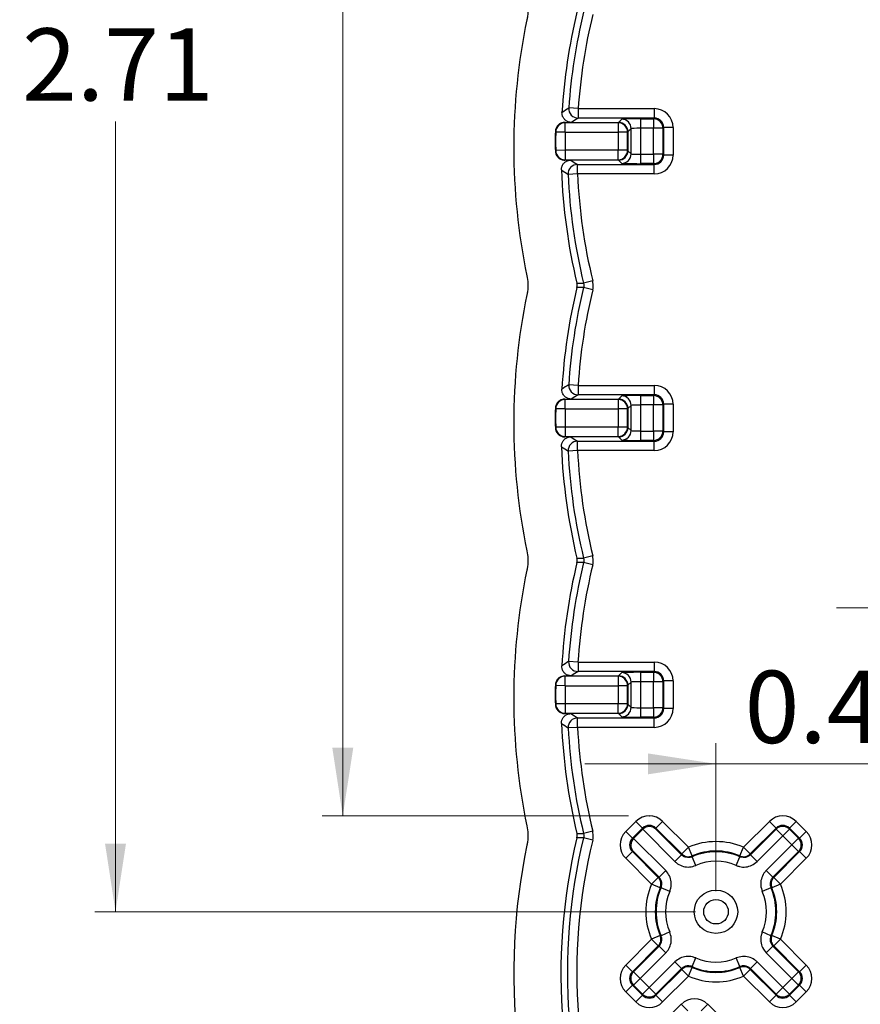
# Model space of a CAD drawing. Units: inches. Extents: x 0.1 to 14.1, y 0.1 to 9.1.
# Drawn here: x 1.5 to 2.8, y 4.7 to 6.3 of the extents above; entities that cross this region are included whole.
import ezdxf

# ---------------------------------------------------------------- set-up
doc = ezdxf.new("R2010")
doc.units = ezdxf.units.IN
doc.header["$LTSCALE"] = 0.833333
doc.header["$MEASUREMENT"] = 0
doc.header["$PDSIZE"] = -1
doc.styles.add('SLDTEXTSTYLE0', font='TXT', dxfattribs={"width": 0.75})
doc.dimstyles.new('SLDDIMSTYLE2', dxfattribs={"dimtxt": 0.114829, "dimasz": 0.108333, "dimexe": 0, "dimexo": 0.0625, "dimgap": 0.028707, "dimtad": 0, "dimtih": 1, "dimtoh": 1, "dimrnd": 1e-09, "dimzin": 12, "dimdsep": 46, "dimtxsty": 'SLDTEXTSTYLE0', "dimsah": 1, "dimcen": 0.09, "dimadec": 0, "dimazin": 3, "dimtfac": 1, "dimtofl": 0, "dimtmove": 0, "dimatfit": 3, "dimfxl": 0, "dimfrac": 2, "dimtolj": 1, "dimtzin": 12, "dimarcsym": 0})
doc.dimstyles.new('SLDDIMSTYLE3', dxfattribs={"dimtxt": 0.114829, "dimasz": 0.108333, "dimexe": 0, "dimexo": 0.0625, "dimgap": 0.028707, "dimtad": 1, "dimrnd": 1e-09, "dimzin": 0, "dimdsep": 46, "dimtxsty": 'SLDTEXTSTYLE0', "dimsah": 1, "dimcen": 0.09, "dimadec": 0, "dimazin": 0, "dimtfac": 1, "dimtmove": 0, "dimatfit": 0, "dimfxl": 0, "dimfrac": 2, "dimtolj": 1, "dimtzin": 12, "dimarcsym": 0})

# ---------------------------------------------------------------- blocks, each defined once
blk = doc.blocks.new('_D_4')
at = {"color": 7, "linetype": 'Continuous', "lineweight": 18}
for p, q in [((2.3347, 7.5904), (1.9548, 7.5904)), ((1.9876, 7.5904), (1.9876, 6.5513)), ((1.9876, 5.0307), (1.9876, 6.369)), ((2.442, 5.0307), (1.9548, 5.0307))]:
    blk.add_line(p, q, dxfattribs=at)
for points in [[(1.9876, 7.5904), (1.971, 7.4821), (2.0043, 7.4821)], [(1.9876, 5.0307), (2.0043, 5.139), (1.971, 5.139)]]:
    blk.add_solid(points, dxfattribs=at)
at = {"color": 7, "linetype": 'Continuous', "lineweight": 18, "insert": (1.8391, 6.5171), "char_height": 0.11483, "attachment_point": 1, "style": 'SLDTEXTSTYLE0'}
blk.add_mtext('2.56', dxfattribs=at)
blk = doc.blocks.new('_D_5')
at = {"color": 7, "linetype": 'Continuous', "lineweight": 18}
for p, q in [((2.3347, 7.5904), (0.8492, 7.5904)), ((0.882, 7.5904), (0.882, 5.8926)), ((0.882, 4.2284), (0.882, 5.7103)), ((2.7856, 4.2284), (0.8492, 4.2284))]:
    blk.add_line(p, q, dxfattribs=at)
for points in [[(0.882, 7.5904), (0.8653, 7.4821), (0.8986, 7.4821)], [(0.882, 4.2284), (0.8986, 4.3367), (0.8653, 4.3367)]]:
    blk.add_solid(points, dxfattribs=at)
at = {"color": 7, "linetype": 'Continuous', "lineweight": 18, "insert": (0.7335, 5.8583), "char_height": 0.11483, "attachment_point": 1, "style": 'SLDTEXTSTYLE0'}
blk.add_mtext('3.36', dxfattribs=at)
blk = doc.blocks.new('_D_6')
at = {"color": 7, "linetype": 'Continuous', "lineweight": 18}
for p, q in [((2.3347, 7.5904), (1.5935, 7.5904)), ((1.6264, 7.5904), (1.6264, 6.3171)), ((1.6264, 4.8784), (1.6264, 6.1349)), ((2.5481, 4.8784), (1.5935, 4.8784))]:
    blk.add_line(p, q, dxfattribs=at)
for points in [[(1.6264, 7.5904), (1.6097, 7.4821), (1.643, 7.4821)], [(1.6264, 4.8784), (1.643, 4.9867), (1.6097, 4.9867)]]:
    blk.add_solid(points, dxfattribs=at)
at = {"color": 7, "linetype": 'Continuous', "lineweight": 18, "insert": (1.4779, 6.2829), "char_height": 0.11483, "attachment_point": 1, "style": 'SLDTEXTSTYLE0'}
blk.add_mtext('2.71', dxfattribs=at)
blk = doc.blocks.new('_D_7')
at = {"color": 7, "linetype": 'Continuous', "lineweight": 18}
for p, q in [((2.3347, 7.5904), (1.2102, 7.5904)), ((1.243, 7.5904), (1.243, 6.1456)), ((1.243, 4.5314), (1.243, 5.9633)), ((2.6722, 4.5314), (1.2102, 4.5314))]:
    blk.add_line(p, q, dxfattribs=at)
for points in [[(1.243, 7.5904), (1.2263, 7.4821), (1.2596, 7.4821)], [(1.243, 4.5314), (1.2596, 4.6397), (1.2263, 4.6397)]]:
    blk.add_solid(points, dxfattribs=at)
at = {"color": 7, "linetype": 'Continuous', "lineweight": 18, "insert": (1.0945, 6.1114), "char_height": 0.11483, "attachment_point": 1, "style": 'SLDTEXTSTYLE0'}
blk.add_mtext('3.06', dxfattribs=at)
blk = doc.blocks.new('_D_8')
at = {"color": 7, "linetype": 'Continuous', "lineweight": 18}
for p, q in [((2.5809, 4.9112), (2.5809, 5.1463)), ((2.9809, 4.9112), (2.9809, 5.1463)), ((2.5809, 5.1135), (2.3726, 5.1135)), ((2.5809, 5.1135), (2.9809, 5.1135)), ((2.9809, 5.1135), (3.1892, 5.1135))]:
    blk.add_line(p, q, dxfattribs=at)
for points in [[(2.5809, 5.1135), (2.4726, 5.1301), (2.4726, 5.0968)], [(2.9809, 5.1135), (3.0892, 5.0968), (3.0892, 5.1301)]]:
    blk.add_solid(points, dxfattribs=at)
at = {"color": 7, "linetype": 'Continuous', "lineweight": 18, "insert": (2.6265, 5.2615), "char_height": 0.11483, "attachment_point": 1, "style": 'SLDTEXTSTYLE0'}
blk.add_mtext('0.40', dxfattribs=at)
blk = doc.blocks.new('_D_9')
at = {"color": 7, "linetype": 'Continuous', "lineweight": 18}
for p, q in [((2.9809, 4.9112), (2.9809, 5.3945)), ((3.4809, 4.9112), (3.4809, 5.3945)), ((2.9809, 5.3616), (2.7726, 5.3616)), ((2.9809, 5.3616), (3.4809, 5.3616)), ((3.4809, 5.3616), (3.6892, 5.3616))]:
    blk.add_line(p, q, dxfattribs=at)
for points in [[(2.9809, 5.3616), (2.8726, 5.3783), (2.8726, 5.345)], [(3.4809, 5.3616), (3.5892, 5.345), (3.5892, 5.3783)]]:
    blk.add_solid(points, dxfattribs=at)
at = {"color": 7, "linetype": 'Continuous', "lineweight": 18, "insert": (3.08, 5.5097), "char_height": 0.11483, "attachment_point": 1, "style": 'SLDTEXTSTYLE0'}
blk.add_mtext('0.50', dxfattribs=at)

msp = doc.modelspace()

# ---------------------------------------------------------------- linework, layer by layer
at = {"color": 7, "linetype": 'Continuous', "lineweight": 25}
for p, q in [((2.3619, 6.1553), (2.3469, 6.1563)), ((2.3619, 6.1553), (2.4828, 6.1553)), ((2.3619, 6.1553), (2.3619, 6.1403)), ((2.4828, 6.1553), (2.4828, 6.1403)), ((2.4828, 6.1403), (2.3619, 6.1403)), ((2.4259, 6.1334), (2.4311, 6.1385)), ((2.4611, 6.1391), (2.4816, 6.1391)), ((2.4611, 6.1391), (2.4611, 6.1241)), ((2.4816, 6.1391), (2.4828, 6.1403)), ((2.4816, 6.1391), (2.4816, 6.1241)), ((2.3406, 6.1334), (2.4259, 6.1334)), ((2.4253, 6.1328), (2.3412, 6.1328)), ((2.3412, 6.1178), (2.3412, 6.1328)), ((2.3511, 6.1334), (2.4259, 6.1334)), ((2.4259, 6.1334), (2.4253, 6.1328)), ((2.4253, 6.1328), (2.4253, 6.1178)), ((2.4461, 6.1235), (2.4409, 6.1184)), ((2.4461, 6.0833), (2.4461, 6.1235)), ((2.4611, 6.1241), (2.4611, 6.0827)), ((2.4816, 6.1241), (2.4611, 6.1241)), ((2.4816, 6.0827), (2.4816, 6.1241)), ((2.4966, 6.1241), (2.4816, 6.1241)), ((2.4978, 6.1253), (2.4966, 6.1241)), ((2.4966, 6.1241), (2.4966, 6.0827)), ((2.4978, 6.0815), (2.4978, 6.1253)), ((2.5128, 6.1253), (2.4978, 6.1253)), ((2.5128, 6.1253), (2.5128, 6.0815)), ((2.3412, 6.1178), (2.3262, 6.118)), ((2.3412, 6.1178), (2.4253, 6.1178)), ((2.4253, 6.1178), (2.4253, 6.089)), ((2.4403, 6.1178), (2.4253, 6.1178)), ((2.4403, 6.1178), (2.4409, 6.1184)), ((2.4403, 6.089), (2.4403, 6.1178)), ((2.4409, 6.1184), (2.4409, 6.0884)), ((2.3412, 6.089), (2.3262, 6.0888)), ((2.3412, 6.089), (2.3412, 6.074)), ((2.4253, 6.089), (2.3412, 6.089)), ((2.4403, 6.089), (2.4253, 6.089)), ((2.4253, 6.074), (2.4253, 6.089)), ((2.4409, 6.0884), (2.4403, 6.089)), ((2.4409, 6.0884), (2.4461, 6.0833)), ((2.4611, 6.0827), (2.4611, 6.0678)), ((2.4611, 6.0827), (2.4816, 6.0827)), ((2.4966, 6.0827), (2.4816, 6.0827)), ((2.4816, 6.0827), (2.4816, 6.0678)), ((2.4966, 6.0827), (2.4978, 6.0815)), ((2.5128, 6.0815), (2.4978, 6.0815)), ((2.4259, 6.0734), (2.3406, 6.0734)), ((2.3412, 6.074), (2.4253, 6.074)), ((2.4259, 6.0734), (2.3501, 6.0734)), ((2.3607, 6.0665), (2.4828, 6.0665)), ((2.3607, 6.0515), (2.3607, 6.0665)), ((2.4253, 6.074), (2.4259, 6.0734)), ((2.4311, 6.0683), (2.4259, 6.0734)), ((2.4816, 6.0678), (2.4611, 6.0678)), ((2.4828, 6.0665), (2.4816, 6.0678)), ((2.4828, 6.0515), (2.4828, 6.0665)), ((2.3607, 6.0515), (2.3457, 6.0508)), ((2.4828, 6.0515), (2.3607, 6.0515)), ((2.385, 5.8815), (2.3704, 5.878)), ((2.385, 5.8674), (2.3704, 5.8709)), ((2.3617, 5.7153), (2.3468, 5.7163)), ((2.3617, 5.7153), (2.4828, 5.7153)), ((2.3617, 5.7153), (2.3617, 5.7003)), ((2.4828, 5.7153), (2.4828, 5.7003)), ((2.4828, 5.7003), (2.3617, 5.7003)), ((2.4611, 5.6991), (2.4816, 5.6991)), ((2.4611, 5.6991), (2.4611, 5.6841)), ((2.4816, 5.6991), (2.4828, 5.7003)), ((2.4816, 5.6991), (2.4816, 5.6841)), ((2.3406, 5.6934), (2.4259, 5.6934)), ((2.3412, 5.6778), (2.3412, 5.6928)), ((2.4253, 5.6928), (2.3412, 5.6928)), ((2.3509, 5.6934), (2.4259, 5.6934)), ((2.4259, 5.6934), (2.4253, 5.6928)), ((2.4253, 5.6928), (2.4253, 5.6778)), ((2.4259, 5.6934), (2.4311, 5.6985)), ((2.4461, 5.6835), (2.4409, 5.6784)), ((2.4461, 5.6433), (2.4461, 5.6835)), ((2.4611, 5.6841), (2.4611, 5.6427)), ((2.4816, 5.6841), (2.4611, 5.6841)), ((2.4966, 5.6841), (2.4816, 5.6841)), ((2.4816, 5.6427), (2.4816, 5.6841)), ((2.4978, 5.6853), (2.4966, 5.6841)), ((2.4966, 5.6841), (2.4966, 5.6427)), ((2.4978, 5.6415), (2.4978, 5.6853)), ((2.5128, 5.6853), (2.4978, 5.6853)), ((2.5128, 5.6853), (2.5128, 5.6415)), ((2.3412, 5.6778), (2.3262, 5.678)), ((2.3412, 5.6778), (2.4253, 5.6778)), ((2.4253, 5.6778), (2.4253, 5.649)), ((2.4403, 5.6778), (2.4253, 5.6778)), ((2.4403, 5.6778), (2.4409, 5.6784)), ((2.4403, 5.649), (2.4403, 5.6778)), ((2.4409, 5.6784), (2.4409, 5.6484)), ((2.3412, 5.649), (2.3262, 5.6488)), ((2.3412, 5.649), (2.3412, 5.634)), ((2.4253, 5.649), (2.3412, 5.649)), ((2.4253, 5.634), (2.4253, 5.649)), ((2.4403, 5.649), (2.4253, 5.649)), ((2.4409, 5.6484), (2.4403, 5.649)), ((2.4409, 5.6484), (2.4461, 5.6433)), ((2.4611, 5.6427), (2.4611, 5.6278)), ((2.4611, 5.6427), (2.4816, 5.6427)), ((2.4966, 5.6427), (2.4816, 5.6427)), ((2.4816, 5.6427), (2.4816, 5.6278)), ((2.4966, 5.6427), (2.4978, 5.6415)), ((2.5128, 5.6415), (2.4978, 5.6415)), ((2.4259, 5.6334), (2.3406, 5.6334)), ((2.3412, 5.634), (2.4253, 5.634)), ((2.4259, 5.6334), (2.3502, 5.6334)), ((2.3608, 5.6265), (2.4828, 5.6265)), ((2.3608, 5.6115), (2.3608, 5.6265)), ((2.4253, 5.634), (2.4259, 5.6334)), ((2.4311, 5.6283), (2.4259, 5.6334)), ((2.4816, 5.6278), (2.4611, 5.6278)), ((2.4828, 5.6265), (2.4816, 5.6278)), ((2.4828, 5.6115), (2.4828, 5.6265)), ((2.3608, 5.6115), (2.3458, 5.6108)), ((2.4828, 5.6115), (2.3608, 5.6115)), ((2.385, 5.444), (2.3704, 5.4405)), ((2.385, 5.4299), (2.3704, 5.4334)), ((2.3616, 5.2753), (2.3466, 5.2762)), ((2.3616, 5.2753), (2.4828, 5.2753)), ((2.3616, 5.2753), (2.3616, 5.2603)), ((2.4828, 5.2603), (2.3616, 5.2603)), ((2.4816, 5.2591), (2.4828, 5.2603)), ((2.4828, 5.2753), (2.4828, 5.2603)), ((2.3406, 5.2534), (2.4259, 5.2534)), ((2.3412, 5.2378), (2.3412, 5.2528)), ((2.4253, 5.2528), (2.3412, 5.2528)), ((2.3508, 5.2534), (2.4259, 5.2534)), ((2.4259, 5.2534), (2.4253, 5.2528)), ((2.4253, 5.2528), (2.4253, 5.2378)), ((2.4259, 5.2534), (2.4311, 5.2585)), ((2.4611, 5.2591), (2.4816, 5.2591)), ((2.4611, 5.2591), (2.4611, 5.2441)), ((2.4816, 5.2591), (2.4816, 5.2441)), ((2.4978, 5.2453), (2.4966, 5.2441)), ((2.4978, 5.2015), (2.4978, 5.2453)), ((2.5128, 5.2453), (2.4978, 5.2453)), ((2.5128, 5.2453), (2.5128, 5.2015)), ((2.3412, 5.2378), (2.3262, 5.238)), ((2.3412, 5.2378), (2.4253, 5.2378)), ((2.4253, 5.2378), (2.4253, 5.209)), ((2.4403, 5.2378), (2.4253, 5.2378)), ((2.4403, 5.2378), (2.4409, 5.2384)), ((2.4403, 5.209), (2.4403, 5.2378)), ((2.4461, 5.2435), (2.4409, 5.2384)), ((2.4409, 5.2384), (2.4409, 5.2084)), ((2.4461, 5.2033), (2.4461, 5.2435)), ((2.4611, 5.2441), (2.4611, 5.2027)), ((2.4816, 5.2441), (2.4611, 5.2441)), ((2.4816, 5.2027), (2.4816, 5.2441)), ((2.4966, 5.2441), (2.4816, 5.2441)), ((2.4966, 5.2441), (2.4966, 5.2027)), ((2.3412, 5.209), (2.3262, 5.2088)), ((2.3412, 5.209), (2.3412, 5.194)), ((2.4253, 5.209), (2.3412, 5.209)), ((2.4253, 5.194), (2.4253, 5.209)), ((2.4403, 5.209), (2.4253, 5.209)), ((2.4409, 5.2084), (2.4403, 5.209)), ((2.4409, 5.2084), (2.4461, 5.2033)), ((2.4611, 5.2027), (2.4611, 5.1878)), ((2.4611, 5.2027), (2.4816, 5.2027)), ((2.4816, 5.2027), (2.4816, 5.1878)), ((2.4966, 5.2027), (2.4816, 5.2027)), ((2.4966, 5.2027), (2.4978, 5.2015)), ((2.5128, 5.2015), (2.4978, 5.2015)), ((2.4259, 5.1934), (2.3406, 5.1934)), ((2.3412, 5.194), (2.4253, 5.194)), ((2.4259, 5.1934), (2.3503, 5.1934)), ((2.361, 5.1865), (2.4828, 5.1865)), ((2.361, 5.1715), (2.361, 5.1865)), ((2.4253, 5.194), (2.4259, 5.1934)), ((2.4311, 5.1883), (2.4259, 5.1934)), ((2.4816, 5.1878), (2.4611, 5.1878)), ((2.4828, 5.1865), (2.4816, 5.1878)), ((2.4828, 5.1715), (2.4828, 5.1865)), ((2.361, 5.1715), (2.346, 5.1707)), ((2.4828, 5.1715), (2.361, 5.1715)), ((2.4374, 5.0057), (2.4536, 5.0219)), ((2.4642, 5.0113), (2.448, 4.9951)), ((2.4642, 5.0113), (2.4536, 5.0219)), ((2.4642, 5.0092), (2.4642, 5.0113)), ((2.4855, 5.0113), (2.4961, 5.0219)), ((2.4855, 5.0113), (2.4855, 5.0096)), ((2.5265, 4.9703), (2.4855, 5.0113)), ((2.4961, 5.0219), (2.5371, 4.9809)), ((2.6248, 4.9809), (2.6658, 5.0219)), ((2.6764, 5.0113), (2.6354, 4.9703)), ((2.6658, 5.0219), (2.6764, 5.0113)), ((2.6764, 5.0096), (2.6764, 5.0113)), ((2.7082, 5.0219), (2.6976, 5.0113)), ((2.6976, 5.0113), (2.6976, 5.0096)), ((2.7138, 4.9951), (2.6976, 5.0113)), ((2.7082, 5.0219), (2.7244, 5.0057)), ((2.385, 5.0065), (2.3704, 5.003)), ((2.385, 4.9924), (2.3704, 4.9959)), ((2.448, 4.9951), (2.4374, 5.0057)), ((2.448, 4.9951), (2.4501, 4.9951)), ((2.4499, 4.9949), (2.5011, 4.9437)), ((2.4501, 4.9951), (2.4642, 5.0092)), ((2.5156, 4.9582), (2.4644, 5.0094)), ((2.4855, 5.0096), (2.5262, 4.9688)), ((2.6356, 4.9688), (2.6764, 5.0096)), ((2.687, 4.999), (2.6462, 4.9582)), ((2.6764, 5.0096), (2.687, 4.999)), ((2.6976, 5.0096), (2.687, 4.999)), ((2.7015, 4.9845), (2.687, 4.999)), ((2.6976, 5.0096), (2.7121, 4.9951)), ((2.7121, 4.9951), (2.7015, 4.9845)), ((2.7121, 4.9951), (2.7138, 4.9951)), ((2.7244, 5.0057), (2.7138, 4.9951)), ((2.5265, 4.9703), (2.5371, 4.9809)), ((2.543, 4.9671), (2.5371, 4.9809)), ((2.6189, 4.9671), (2.6248, 4.9809)), ((2.6354, 4.9703), (2.6248, 4.9809)), ((2.6608, 4.9437), (2.7015, 4.9845)), ((2.7121, 4.9739), (2.7015, 4.9845)), ((2.448, 4.9739), (2.4374, 4.9633)), ((2.4784, 4.9222), (2.4374, 4.9633)), ((2.4497, 4.9739), (2.448, 4.9739)), ((2.448, 4.9739), (2.489, 4.9328)), ((2.4905, 4.9331), (2.4497, 4.9739)), ((2.5156, 4.9582), (2.5262, 4.9688)), ((2.5262, 4.9688), (2.5265, 4.9703)), ((2.5488, 4.952), (2.5428, 4.9657)), ((2.613, 4.952), (2.619, 4.9657)), ((2.6354, 4.9703), (2.6356, 4.9688)), ((2.6462, 4.9582), (2.6356, 4.9688)), ((2.7121, 4.9739), (2.6714, 4.9331)), ((2.6728, 4.9328), (2.7138, 4.9739)), ((2.7244, 4.9633), (2.6834, 4.9222)), ((2.7138, 4.9739), (2.7121, 4.9739)), ((2.7244, 4.9633), (2.7138, 4.9739)), ((2.489, 4.9328), (2.4784, 4.9222)), ((2.489, 4.9328), (2.4905, 4.9331)), ((2.5011, 4.9437), (2.4905, 4.9331)), ((2.6714, 4.9331), (2.6608, 4.9437)), ((2.6714, 4.9331), (2.6728, 4.9328)), ((2.6834, 4.9222), (2.6728, 4.9328)), ((2.4922, 4.9163), (2.4784, 4.9222)), ((2.5074, 4.9105), (2.4936, 4.9165)), ((2.6682, 4.9165), (2.6545, 4.9105)), ((2.6834, 4.9222), (2.6696, 4.9163)), ((2.4922, 4.8405), (2.4784, 4.8346)), ((2.5074, 4.8463), (2.4936, 4.8403)), ((2.6682, 4.8403), (2.6545, 4.8463)), ((2.6834, 4.8346), (2.6696, 4.8405)), ((2.4374, 4.7935), (2.4784, 4.8346)), ((2.489, 4.824), (2.448, 4.7829)), ((2.4497, 4.7829), (2.4905, 4.8237)), ((2.489, 4.824), (2.4784, 4.8346)), ((2.4905, 4.8237), (2.489, 4.824)), ((2.5011, 4.8131), (2.4905, 4.8237)), ((2.6714, 4.8237), (2.6608, 4.8131)), ((2.6728, 4.824), (2.6714, 4.8237)), ((2.6714, 4.8237), (2.7121, 4.7829)), ((2.6834, 4.8346), (2.6728, 4.824)), ((2.7138, 4.7829), (2.6728, 4.824)), ((2.6834, 4.8346), (2.7244, 4.7935)), ((2.5011, 4.8131), (2.4603, 4.7723)), ((2.7015, 4.7723), (2.6608, 4.8131)), ((2.448, 4.7829), (2.4374, 4.7935)), ((2.4749, 4.7578), (2.5156, 4.7986)), ((2.5156, 4.7986), (2.5262, 4.788)), ((2.5428, 4.7911), (2.5488, 4.8048)), ((2.619, 4.7911), (2.613, 4.8048)), ((2.6356, 4.788), (2.6462, 4.7986)), ((2.6462, 4.7986), (2.687, 4.7578)), ((2.7244, 4.7935), (2.7138, 4.7829)), ((2.448, 4.7829), (2.4497, 4.7829)), ((2.4603, 4.7723), (2.4497, 4.7829)), ((2.5262, 4.788), (2.4855, 4.7472)), ((2.4855, 4.7455), (2.5265, 4.7865)), ((2.5371, 4.7759), (2.4961, 4.7349)), ((2.5265, 4.7865), (2.5262, 4.788)), ((2.5371, 4.7759), (2.5265, 4.7865)), ((2.5371, 4.7759), (2.543, 4.7897)), ((2.6248, 4.7759), (2.6189, 4.7897)), ((2.6248, 4.7759), (2.6354, 4.7865)), ((2.6658, 4.7349), (2.6248, 4.7759)), ((2.6356, 4.788), (2.6354, 4.7865)), ((2.6354, 4.7865), (2.6764, 4.7455)), ((2.6764, 4.7472), (2.6356, 4.788)), ((2.7121, 4.7829), (2.7015, 4.7723)), ((2.7121, 4.7829), (2.7138, 4.7829)), ((2.448, 4.7617), (2.4374, 4.7511)), ((2.4497, 4.7617), (2.448, 4.7617)), ((2.448, 4.7617), (2.4642, 4.7455)), ((2.4603, 4.7723), (2.4497, 4.7617)), ((2.4642, 4.7472), (2.4497, 4.7617)), ((2.4603, 4.7723), (2.4749, 4.7578)), ((2.687, 4.7578), (2.7015, 4.7723)), ((2.7121, 4.7617), (2.6976, 4.7472)), ((2.6976, 4.7455), (2.7138, 4.7617)), ((2.7121, 4.7617), (2.7015, 4.7723)), ((2.7138, 4.7617), (2.7121, 4.7617)), ((2.7244, 4.7511), (2.7138, 4.7617)), ((2.4536, 4.7349), (2.4374, 4.7511)), ((2.4642, 4.7455), (2.4536, 4.7349)), ((2.4749, 4.7578), (2.4642, 4.7472)), ((2.4642, 4.7455), (2.4642, 4.7472)), ((2.4855, 4.7472), (2.4749, 4.7578)), ((2.4855, 4.7472), (2.4855, 4.7455)), ((2.4855, 4.7455), (2.4961, 4.7349)), ((2.6658, 4.7349), (2.6764, 4.7455)), ((2.6764, 4.7472), (2.687, 4.7578)), ((2.6764, 4.7455), (2.6764, 4.7472)), ((2.6976, 4.7472), (2.687, 4.7578)), ((2.6976, 4.7472), (2.6976, 4.7455)), ((2.7082, 4.7349), (2.6976, 4.7455)), ((2.7244, 4.7511), (2.7082, 4.7349)), ((2.5061, 4.7117), (2.5256, 4.7312)), ((2.5256, 4.7312), (2.5362, 4.7206)), ((2.568, 4.7312), (2.5574, 4.7206)), ((2.568, 4.7312), (2.6216, 4.6776))]:
    msp.add_line(p, q, dxfattribs=at)
at = {"color": 7, "linetype": 'Continuous', "lineweight": 25, "flags": 128}
for points in [[(2.3619, 6.1403), (2.3567, 6.137), (2.3511, 6.1334)], [(2.3412, 6.1328), (2.341, 6.133), (2.3406, 6.1334)], [(2.3256, 6.1187), (2.3261, 6.1181), (2.3262, 6.118)], [(2.3262, 6.0888), (2.3256, 6.0882), (2.3256, 6.0882)], [(2.3406, 6.0734), (2.341, 6.0738), (2.3412, 6.074)], [(2.3501, 6.0734), (2.3556, 6.0698), (2.3607, 6.0665)], [(2.3598, 5.8779), (2.3653, 5.878), (2.3704, 5.878)], [(2.3704, 5.8709), (2.3653, 5.8709), (2.3598, 5.871)], [(2.3617, 5.7003), (2.3565, 5.697), (2.3509, 5.6934)], [(2.3412, 5.6928), (2.341, 5.693), (2.3406, 5.6934)], [(2.3256, 5.6787), (2.3261, 5.6781), (2.3262, 5.678)], [(2.3262, 5.6488), (2.3256, 5.6482), (2.3256, 5.6482)], [(2.3406, 5.6334), (2.341, 5.6338), (2.3412, 5.634)], [(2.3502, 5.6334), (2.3557, 5.6298), (2.3608, 5.6265)], [(2.3598, 5.4404), (2.3653, 5.4405), (2.3704, 5.4405)], [(2.3704, 5.4334), (2.3653, 5.4334), (2.3598, 5.4335)], [(2.3616, 5.2603), (2.3564, 5.257), (2.3508, 5.2534)], [(2.3412, 5.2528), (2.341, 5.253), (2.3406, 5.2534)], [(2.3256, 5.2387), (2.3261, 5.2381), (2.3262, 5.238)], [(2.3262, 5.2088), (2.3256, 5.2082), (2.3256, 5.2082)], [(2.3406, 5.1934), (2.341, 5.1938), (2.3412, 5.194)], [(2.3503, 5.1934), (2.3558, 5.1898), (2.361, 5.1865)], [(2.3598, 5.0029), (2.3653, 5.003), (2.3704, 5.003)], [(2.3704, 4.9959), (2.3653, 4.9959), (2.3598, 4.996)], [(2.543, 4.9671), (2.5429, 4.9665), (2.5428, 4.9657)], [(2.619, 4.9657), (2.619, 4.9663), (2.6189, 4.9671)], [(2.4936, 4.9165), (2.493, 4.9164), (2.4922, 4.9163)], [(2.6696, 4.9163), (2.669, 4.9164), (2.6682, 4.9165)], [(2.4922, 4.8405), (2.4928, 4.8404), (2.4936, 4.8403)], [(2.6682, 4.8403), (2.6688, 4.8404), (2.6696, 4.8405)], [(2.5428, 4.7911), (2.5429, 4.7905), (2.543, 4.7897)], [(2.6189, 4.7897), (2.6189, 4.7903), (2.619, 4.7911)]]:
    msp.add_lwpolyline(points, dxfattribs=at)
at = {"color": 7, "linetype": 'Continuous', "lineweight": 25}
for radius in [0.0345, 0.0195]:
    msp.add_circle((2.5809, 4.8784), radius, dxfattribs=at)
for centre, radius, start, end in [((3.2594, 6.0932), 1, 168.2578, 191.7422), ((3.2594, 6.0932), 0.925, 166.5431, 176.5223), ((3.2594, 6.0932), 0.9147, 166.3907, 176.043), ((3.2594, 6.0932), 0.8997, 166.3907, 176.043), ((5.0986, 1.9028), 5.0659, 122.9, 123.0457), ((2.3619, 6.1553), 0.015, 176.0715, 269.9613), ((2.431, 6.1235), 0.015, 0.0204, 89.9796), ((2.4816, 6.124), 0.015, 0.0204, 89.9796), ((2.3412, 6.1178), 0.015, 90.02, 179.0735), ((2.4253, 6.1178), 0.015, 0.0204, 89.9796), ((3.2504, 6.1034), 0.925, 179.0554, 180.9446), ((3.2504, 6.1034), 0.9244, 179.0935, 180.9065), ((3.2504, 6.1034), 0.9094, 179.0935, 180.9065), ((2.3412, 6.089), 0.015, 180.9265, 269.98), ((2.4253, 6.089), 0.015, 270.0204, 359.9796), ((2.431, 6.0833), 0.015, 270.0204, 359.9796), ((2.4816, 6.0828), 0.015, 270.0204, 359.9796), ((2.3607, 6.0515), 0.015, 90.0378, 182.6276), ((3.2594, 6.0932), 0.925, 182.191, 193.4569), ((5.2149, 10.4173), 5.2248, 236.5519, 236.6916), ((3.2594, 6.0932), 0.9147, 182.655, 193.6093), ((3.2594, 6.0932), 0.8997, 182.655, 193.6093), ((3.2594, 5.6557), 0.925, 166.5431, 176.68), ((3.2594, 5.6557), 0.9147, 166.3907, 176.2026), ((3.2594, 5.6557), 1, 168.2578, 191.7422), ((3.2594, 5.6557), 0.8997, 166.3907, 176.2026), ((5.1139, 1.4472), 5.0874, 122.9504, 123.0952), ((2.3617, 5.7153), 0.015, 176.231, 269.9614), ((2.4816, 5.684), 0.015, 0.0204, 89.9796), ((2.3412, 5.6778), 0.015, 90.02, 179.0735), ((2.4253, 5.6778), 0.015, 0.0204, 89.9796), ((2.431, 5.6835), 0.015, 0.0204, 89.9796), ((3.2504, 5.6634), 0.925, 179.0554, 180.9446), ((3.2504, 5.6634), 0.9244, 179.0935, 180.9065), ((3.2504, 5.6634), 0.9094, 179.0935, 180.9065), ((2.3412, 5.649), 0.015, 180.9265, 269.98), ((2.4253, 5.649), 0.015, 270.0204, 359.9796), ((2.431, 5.6433), 0.015, 270.0204, 359.9796), ((2.4816, 5.6428), 0.015, 270.0204, 359.9796), ((2.3608, 5.6115), 0.015, 90.0379, 182.7869), ((3.2594, 5.6557), 0.925, 182.3485, 193.4569), ((5.1987, 9.9607), 5.202, 236.6009, 236.7413), ((3.2594, 5.6557), 0.9147, 182.8144, 193.6093), ((3.2594, 5.6557), 0.8997, 182.8144, 193.6093), ((3.2594, 5.2182), 0.925, 166.5431, 176.8377), ((3.2594, 5.2182), 0.9147, 166.3907, 176.3621), ((3.2594, 5.2182), 1, 168.2578, 191.7422), ((3.2594, 5.2182), 0.8997, 166.3907, 176.3621), ((5.1293, 0.9914), 5.1091, 123.0007, 123.1447), ((2.3616, 5.2753), 0.015, 176.3904, 269.9615), ((2.3412, 5.2378), 0.015, 90.02, 179.0735), ((2.4253, 5.2378), 0.015, 0.0204, 89.9796), ((2.431, 5.2435), 0.015, 0.0204, 89.9796), ((2.4816, 5.244), 0.015, 0.0204, 89.9796), ((3.2504, 5.2234), 0.925, 179.0554, 180.9446), ((3.2504, 5.2234), 0.9244, 179.0935, 180.9065), ((3.2504, 5.2234), 0.9094, 179.0935, 180.9065), ((2.3412, 5.209), 0.015, 180.9265, 269.98), ((2.4253, 5.209), 0.015, 270.0204, 359.9796), ((2.431, 5.2033), 0.015, 270.0204, 359.9796), ((2.4816, 5.2028), 0.015, 270.0204, 359.9796), ((2.361, 5.1715), 0.015, 90.038, 182.9461), ((3.2594, 5.2182), 0.925, 182.5061, 193.4569), ((5.1826, 9.5042), 5.1793, 236.6499, 236.7912), ((3.2594, 5.2182), 0.9147, 182.9738, 193.6093), ((3.2594, 5.2182), 0.8997, 182.9738, 193.6093), ((2.687, 4.999), 0.015, 45.0204, 134.9796), ((3.2594, 4.7807), 0.925, 166.5431, 203.461), ((3.2594, 4.7807), 0.9147, 166.3907, 202.3164), ((2.7015, 4.9845), 0.015, 315.0204, 44.9796), ((3.2594, 4.7807), 1, 168.2578, 204.0763), ((3.2594, 4.7807), 0.8997, 166.3907, 202.3164), ((2.5809, 4.8784), 0.1115, 66.8463, 113.1537), ((2.5371, 4.9809), 0.015, 225.0128, 293.1409), ((2.5809, 4.8784), 0.0953, 66.4142, 113.5858), ((2.5809, 4.8784), 0.0965, 66.8463, 113.1537), ((2.6248, 4.9809), 0.015, 246.8591, 314.9872), ((2.5809, 4.8784), 0.0803, 66.4142, 113.5858), ((2.4784, 4.9222), 0.015, 336.8591, 44.9872), ((2.6834, 4.9222), 0.015, 135.0128, 203.1409), ((2.5809, 4.8784), 0.1115, 156.8463, 203.1537), ((2.5809, 4.8784), 0.0965, 156.8463, 203.1537), ((2.5809, 4.8784), 0.0953, 156.4142, 203.5858), ((2.5809, 4.8784), 0.0953, 336.4142, 23.5858), ((2.5809, 4.8784), 0.0965, 336.8463, 23.1537), ((2.5809, 4.8784), 0.1115, 336.8463, 23.1537), ((2.5809, 4.8784), 0.0803, 156.4142, 203.5858), ((2.5809, 4.8784), 0.0803, 336.4142, 23.5858), ((2.4784, 4.8346), 0.015, 315.0128, 23.1409), ((2.6834, 4.8346), 0.015, 156.8591, 224.9872), ((2.5371, 4.7759), 0.015, 66.8591, 134.9872), ((2.5809, 4.8784), 0.0953, 246.4142, 293.5858), ((2.5809, 4.8784), 0.0803, 246.4142, 293.5858), ((2.6248, 4.7759), 0.015, 45.0128, 113.1409), ((2.4603, 4.7723), 0.015, 135.0204, 224.9796), ((2.5809, 4.8784), 0.1115, 246.8463, 293.1537), ((2.5809, 4.8784), 0.0965, 246.8463, 293.1537), ((2.7015, 4.7723), 0.015, 315.0204, 44.9796), ((2.4749, 4.7578), 0.015, 225.0204, 314.9796), ((2.687, 4.7578), 0.015, 225.0204, 314.9796)]:
    msp.add_arc(centre, radius, start, end, dxfattribs=at)
for centre, major_axis, ratio, start_param, end_param in [((2.4828, 6.1253), (0.0212, 0.0212), 0.999695, 5.497939, 7.068431), ((2.4611, 6.1385), (0.03, 0), 0.017455, 1.570796, 3.124139), ((2.4828, 6.1253), (0.0106, 0.0106), 0.999087, 5.497939, 7.068431), ((2.4259, 6.1184), (0.0106, 0.0106), 0.999695, 5.497939, 7.068431), ((2.4611, 6.1235), (0.015, 0), 0.03491, 1.570796, 3.124139), ((2.4259, 6.0884), (0.0106, -0.0106), 0.999695, 5.497939, 7.068431), ((2.4611, 6.0833), (0.015, 0), 0.03491, 3.159046, 4.712389), ((2.4828, 6.0815), (0.0106, -0.0106), 0.999087, 5.497939, 7.068431), ((2.4828, 6.0815), (0.0212, -0.0212), 0.999695, 5.497939, 7.068431), ((2.4611, 6.0683), (0.03, 0), 0.017455, 3.159046, 4.712389), ((2.4828, 5.6853), (0.0212, 0.0212), 0.999695, 5.497939, 7.068431), ((2.4611, 5.6985), (0.03, 0), 0.017455, 1.570796, 3.124139), ((2.4828, 5.6853), (0.0106, 0.0106), 0.999087, 5.497939, 7.068431), ((2.4259, 5.6784), (0.0106, 0.0106), 0.999695, 5.497939, 7.068431), ((2.4611, 5.6835), (0.015, 0), 0.03491, 1.570796, 3.124139), ((2.4259, 5.6484), (0.0106, -0.0106), 0.999695, 5.497939, 7.068431), ((2.4611, 5.6433), (0.015, 0), 0.03491, 3.159046, 4.712389), ((2.4828, 5.6415), (0.0106, -0.0106), 0.999087, 5.497939, 7.068431), ((2.4828, 5.6415), (0.0212, -0.0212), 0.999695, 5.497939, 7.068431), ((2.4611, 5.6283), (0.03, 0), 0.017455, 3.159046, 4.712389), ((2.4828, 5.2453), (0.0212, 0.0212), 0.999695, 5.497939, 7.068431), ((2.4828, 5.2453), (0.0106, 0.0106), 0.999087, 5.497939, 7.068431), ((2.4259, 5.2384), (0.0106, 0.0106), 0.999695, 5.497939, 7.068431), ((2.4611, 5.2585), (0.03, 0), 0.017455, 1.570796, 3.124139), ((2.4611, 5.2435), (0.015, 0), 0.03491, 1.570796, 3.124139), ((2.4259, 5.2084), (0.0106, -0.0106), 0.999695, 5.497939, 7.068431), ((2.4611, 5.2033), (0.015, 0), 0.03491, 3.159046, 4.712389), ((2.4828, 5.2015), (0.0106, -0.0106), 0.999087, 5.497939, 7.068431), ((2.4828, 5.2015), (0.0212, -0.0212), 0.999695, 5.497939, 7.068431), ((2.4611, 5.1883), (0.03, 0), 0.017455, 3.159046, 4.712389), ((2.4749, 5.0007), (0, 0.03), 0.999695, 5.497939, 7.068431), ((2.687, 5.0007), (0, 0.03), 0.999695, 5.497939, 7.068431), ((2.4749, 5.0007), (0, 0.015), 0.999087, 5.497939, 7.068431), ((2.4749, 4.999), (0.0139, 0.0058), 0.975619, 0.401502, 1.954845), ((2.687, 5.0007), (0, 0.015), 0.999087, 5.497939, 7.068431), ((2.4586, 4.9845), (-0.03, 0), 0.999695, 5.497939, 7.068431), ((2.4586, 4.9845), (0.015, 0), 0.999087, 2.356347, 3.926839), ((2.4603, 4.9845), (0.0058, 0.0139), 0.975619, 1.186748, 2.740091), ((2.4607, 4.9845), (-0.015, 0), 0.999695, 5.497939, 5.515088), ((2.4749, 4.9986), (0, 0.015), 0.999695, 0.768097, 0.785246), ((2.7032, 4.9845), (0.015, 0), 0.999087, 5.497939, 7.068431), ((2.7032, 4.9845), (0.03, 0), 0.999695, 5.497939, 7.068431), ((2.4586, 4.7723), (-0.03, 0), 0.999695, 5.497939, 7.068431), ((2.7032, 4.7723), (0.03, 0), 0.999695, 5.497939, 7.068431), ((2.4586, 4.7723), (0.015, 0), 0.999087, 2.356347, 3.926839), ((2.7032, 4.7723), (0.015, 0), 0.999087, 5.497939, 7.068431), ((2.4749, 4.7561), (0, 0.015), 0.999087, 2.356347, 3.926839), ((2.687, 4.7561), (0, 0.015), 0.999087, 2.356347, 3.926839), ((2.4749, 4.7561), (0, -0.03), 0.999695, 5.497939, 7.068431), ((2.5468, 4.7099), (0, 0.03), 0.999695, 5.497939, 7.068431), ((2.687, 4.7561), (0, -0.03), 0.999695, 5.497939, 7.068431)]:
    msp.add_ellipse(centre, major_axis=major_axis, ratio=ratio, start_param=start_param, end_param=end_param, dxfattribs=at)
for points, knots in [([(2.2803, 6.3272), (2.281, 6.3231), (2.2823, 6.3148), (2.2818, 6.3045), (2.2807, 6.2985), (2.2803, 6.2967)], [0, 0, 0, 0, 0.405595, 0.822954, 1, 1, 1, 1]), ([(2.3511, 6.1334), (2.3494, 6.1336), (2.346, 6.1339), (2.3415, 6.1365), (2.3381, 6.1403), (2.3362, 6.1448), (2.3362, 6.1479), (2.3361, 6.1493)], [0, 0, 0, 0, 0.206814, 0.41363, 0.620372, 0.827048, 1, 1, 1, 1]), ([(2.3406, 6.1334), (2.3389, 6.1332), (2.3355, 6.1329), (2.331, 6.1303), (2.3276, 6.1265), (2.3258, 6.1224), (2.3256, 6.1197), (2.3256, 6.1187)], [0, 0, 0, 0, 0.2169832, 0.433968, 0.6509175, 0.8678528, 1, 1, 1, 1]), ([(2.3256, 6.0882), (2.3257, 6.0865), (2.3261, 6.0831), (2.3288, 6.0787), (2.3327, 6.0753), (2.3368, 6.0736), (2.3395, 6.0735), (2.3406, 6.0734)], [0, 0, 0, 0, 0.216983, 0.433968, 0.650917, 0.867853, 1, 1, 1, 1]), ([(2.3351, 6.0578), (2.3352, 6.0595), (2.3354, 6.0629), (2.3378, 6.0675), (2.3415, 6.071), (2.3458, 6.0731), (2.3488, 6.0733), (2.3501, 6.0734)], [0, 0, 0, 0, 0.209582, 0.419165, 0.628709, 0.838264, 1, 1, 1, 1]), ([(2.2803, 5.8897), (2.281, 5.8856), (2.2823, 5.8773), (2.2818, 5.867), (2.2807, 5.861), (2.2803, 5.8592)], [0, 0, 0, 0, 0.4055955, 0.8229536, 1, 1, 1, 1]), ([(2.3598, 5.871), (2.3601, 5.8726), (2.3604, 5.875), (2.3599, 5.8773), (2.3598, 5.8779)], [0, 0, 0, 0, 0.717398, 1, 1, 1, 1]), ([(2.3704, 5.878), (2.3707, 5.8763), (2.371, 5.8739), (2.3706, 5.8716), (2.3704, 5.8709)], [0, 0, 0, 0, 0.709351, 1, 1, 1, 1]), ([(2.385, 5.8674), (2.3853, 5.8687), (2.3862, 5.8734), (2.3855, 5.8781), (2.385, 5.8815)], [0, 0, 0, 0, 0.290643, 1, 1, 1, 1]), ([(2.3509, 5.6934), (2.3493, 5.6936), (2.3459, 5.6939), (2.3414, 5.6965), (2.338, 5.7003), (2.3361, 5.7048), (2.336, 5.7079), (2.336, 5.7093)], [0, 0, 0, 0, 0.207161, 0.414325, 0.621414, 0.828437, 1, 1, 1, 1]), ([(2.3406, 5.6934), (2.3389, 5.6932), (2.3355, 5.6929), (2.331, 5.6903), (2.3276, 5.6865), (2.3258, 5.6824), (2.3256, 5.6797), (2.3256, 5.6787)], [0, 0, 0, 0, 0.216983, 0.433968, 0.650917, 0.867853, 1, 1, 1, 1]), ([(2.3256, 5.6482), (2.3257, 5.6465), (2.3261, 5.6431), (2.3288, 5.6387), (2.3327, 5.6353), (2.3368, 5.6336), (2.3395, 5.6335), (2.3406, 5.6334)], [0, 0, 0, 0, 0.216983, 0.433968, 0.650917, 0.867853, 1, 1, 1, 1]), ([(2.3352, 5.6178), (2.3353, 5.6195), (2.3355, 5.6229), (2.3379, 5.6275), (2.3415, 5.631), (2.3459, 5.6331), (2.3489, 5.6333), (2.3502, 5.6334)], [0, 0, 0, 0, 0.209226, 0.418454, 0.627642, 0.83684, 1, 1, 1, 1]), ([(2.2803, 5.4522), (2.281, 5.4481), (2.2823, 5.4398), (2.2818, 5.4295), (2.2807, 5.4235), (2.2803, 5.4217)], [0, 0, 0, 0, 0.4055955, 0.8229536, 1, 1, 1, 1]), ([(2.3598, 5.4335), (2.3601, 5.4351), (2.3604, 5.4375), (2.3599, 5.4398), (2.3598, 5.4404)], [0, 0, 0, 0, 0.717398, 1, 1, 1, 1]), ([(2.3704, 5.4405), (2.3707, 5.4388), (2.371, 5.4364), (2.3706, 5.4341), (2.3704, 5.4334)], [0, 0, 0, 0, 0.709351, 1, 1, 1, 1]), ([(2.385, 5.4299), (2.3853, 5.4312), (2.3862, 5.4359), (2.3855, 5.4406), (2.385, 5.444)], [0, 0, 0, 0, 0.290643, 1, 1, 1, 1]), ([(2.3508, 5.2534), (2.3491, 5.2536), (2.3457, 5.2539), (2.3412, 5.2565), (2.3379, 5.2603), (2.3359, 5.2648), (2.3359, 5.2678), (2.3358, 5.2692)], [0, 0, 0, 0, 0.207509, 0.415022, 0.62246, 0.829832, 1, 1, 1, 1]), ([(2.3406, 5.2534), (2.3389, 5.2532), (2.3355, 5.2529), (2.331, 5.2503), (2.3276, 5.2465), (2.3258, 5.2424), (2.3256, 5.2397), (2.3256, 5.2387)], [0, 0, 0, 0, 0.216983, 0.433968, 0.650917, 0.867853, 1, 1, 1, 1]), ([(2.3256, 5.2082), (2.3257, 5.2065), (2.3261, 5.2031), (2.3288, 5.1987), (2.3327, 5.1953), (2.3368, 5.1936), (2.3395, 5.1935), (2.3406, 5.1934)], [0, 0, 0, 0, 0.216983, 0.433968, 0.650917, 0.867853, 1, 1, 1, 1]), ([(2.3353, 5.1778), (2.3354, 5.1794), (2.3356, 5.1828), (2.338, 5.1874), (2.3416, 5.191), (2.346, 5.1931), (2.349, 5.1933), (2.3503, 5.1934)], [0, 0, 0, 0, 0.208871, 0.417744, 0.626577, 0.83542, 1, 1, 1, 1]), ([(2.2803, 5.0147), (2.281, 5.0106), (2.2823, 5.0023), (2.2818, 4.992), (2.2807, 4.986), (2.2803, 4.9842)], [0, 0, 0, 0, 0.405595, 0.822954, 1, 1, 1, 1]), ([(2.3598, 4.996), (2.3601, 4.9976), (2.3604, 5), (2.3599, 5.0023), (2.3598, 5.0029)], [0, 0, 0, 0, 0.717398, 1, 1, 1, 1]), ([(2.3704, 5.003), (2.3707, 5.0013), (2.371, 4.9989), (2.3706, 4.9966), (2.3704, 4.9959)], [0, 0, 0, 0, 0.709351, 1, 1, 1, 1]), ([(2.385, 4.9924), (2.3853, 4.9937), (2.3862, 4.9984), (2.3855, 5.0031), (2.385, 5.0065)], [0, 0, 0, 0, 0.290643, 1, 1, 1, 1]), ([(2.5428, 4.9657), (2.5412, 4.9652), (2.538, 4.9641), (2.5328, 4.9647), (2.5288, 4.9665), (2.5269, 4.9682), (2.5262, 4.9688)], [0, 0, 0, 0, 0.281706, 0.563381, 0.845045, 1, 1, 1, 1]), ([(2.6356, 4.9688), (2.6343, 4.9678), (2.6317, 4.9656), (2.6267, 4.9643), (2.6223, 4.9645), (2.6199, 4.9654), (2.619, 4.9657)], [0, 0, 0, 0, 0.281706, 0.563381, 0.845045, 1, 1, 1, 1]), ([(2.5156, 4.9582), (2.517, 4.957), (2.5209, 4.9535), (2.5289, 4.95), (2.5391, 4.9488), (2.5456, 4.9509), (2.5488, 4.952)], [0, 0, 0, 0, 0.154942, 0.436614, 0.718307, 1, 1, 1, 1]), ([(2.613, 4.952), (2.6148, 4.9513), (2.6197, 4.9495), (2.6284, 4.9491), (2.6384, 4.9518), (2.6436, 4.9561), (2.6462, 4.9582)], [0, 0, 0, 0, 0.154942, 0.436614, 0.718307, 1, 1, 1, 1]), ([(2.4936, 4.9165), (2.4939, 4.9174), (2.4949, 4.9198), (2.495, 4.9242), (2.4937, 4.9292), (2.4916, 4.9318), (2.4905, 4.9331)], [0, 0, 0, 0, 0.154955, 0.436619, 0.718294, 1, 1, 1, 1]), ([(2.5074, 4.9105), (2.508, 4.9123), (2.5098, 4.9171), (2.5102, 4.9259), (2.5075, 4.9359), (2.5032, 4.9411), (2.5011, 4.9437)], [0, 0, 0, 0, 0.154942, 0.436614, 0.718307, 1, 1, 1, 1]), ([(2.6608, 4.9437), (2.6595, 4.9423), (2.656, 4.9385), (2.6525, 4.9305), (2.6513, 4.9202), (2.6534, 4.9137), (2.6545, 4.9105)], [0, 0, 0, 0, 0.154942, 0.436614, 0.718307, 1, 1, 1, 1]), ([(2.6714, 4.9331), (2.6707, 4.9324), (2.669, 4.9305), (2.6672, 4.9265), (2.6666, 4.9214), (2.6677, 4.9181), (2.6682, 4.9165)], [0, 0, 0, 0, 0.1549554, 0.4366187, 0.7182943, 1, 1, 1, 1]), ([(2.4905, 4.8237), (2.4911, 4.8244), (2.4928, 4.8263), (2.4946, 4.8303), (2.4952, 4.8354), (2.4941, 4.8387), (2.4936, 4.8403)], [0, 0, 0, 0, 0.1549554, 0.4366187, 0.7182943, 1, 1, 1, 1]), ([(2.5011, 4.8131), (2.5023, 4.8145), (2.5058, 4.8183), (2.5093, 4.8263), (2.5105, 4.8366), (2.5084, 4.8431), (2.5074, 4.8463)], [0, 0, 0, 0, 0.154942, 0.436614, 0.718307, 1, 1, 1, 1]), ([(2.6545, 4.8463), (2.6538, 4.8446), (2.652, 4.8397), (2.6516, 4.8309), (2.6543, 4.8209), (2.6586, 4.8157), (2.6608, 4.8131)], [0, 0, 0, 0, 0.154942, 0.436614, 0.718307, 1, 1, 1, 1]), ([(2.6682, 4.8403), (2.6679, 4.8394), (2.667, 4.837), (2.6668, 4.8326), (2.6681, 4.8276), (2.6703, 4.825), (2.6714, 4.8237)], [0, 0, 0, 0, 0.154955, 0.436619, 0.718294, 1, 1, 1, 1]), ([(2.5488, 4.8048), (2.5471, 4.8055), (2.5422, 4.8073), (2.5334, 4.8077), (2.5235, 4.805), (2.5182, 4.8007), (2.5156, 4.7986)], [0, 0, 0, 0, 0.1549419, 0.4366137, 0.7183074, 1, 1, 1, 1]), ([(2.6462, 4.7986), (2.6449, 4.7998), (2.641, 4.8033), (2.633, 4.8068), (2.6227, 4.808), (2.6163, 4.8059), (2.613, 4.8048)], [0, 0, 0, 0, 0.1549419, 0.4366137, 0.7183074, 1, 1, 1, 1]), ([(2.5428, 4.7911), (2.5419, 4.7914), (2.5395, 4.7923), (2.5351, 4.7925), (2.5301, 4.7912), (2.5275, 4.789), (2.5262, 4.788)], [0, 0, 0, 0, 0.1549554, 0.4366187, 0.7182943, 1, 1, 1, 1]), ([(2.6356, 4.788), (2.6349, 4.7886), (2.633, 4.7903), (2.629, 4.7921), (2.6239, 4.7927), (2.6206, 4.7916), (2.619, 4.7911)], [0, 0, 0, 0, 0.154955, 0.436619, 0.718294, 1, 1, 1, 1])]:
    msp.add_open_spline(points, degree=3, knots=knots, dxfattribs=at)
at = {"color": 7, "linetype": 'Continuous', "lineweight": 0}
msp.add_point((2.4749, 5.0307), dxfattribs=at)

# ---------------------------------------------------------------- dimensions: what is measured, and where the dimension line sits
at = {"color": 7, "linetype": 'Continuous', "lineweight": 18}
for base, p1, p2, angle, dimstyle, picture, middle in [((0.882, 7.5904), (2.8184, 4.2284), (2.3675, 7.5904), 90, 'SLDDIMSTYLE2', '_D_5', (0.882, 5.8014)), ((1.243, 4.5314), (2.3675, 7.5904), (2.705, 4.5314), 90, 'SLDDIMSTYLE2', '_D_7', (1.243, 6.0545)), ((1.6264, 4.8784), (2.3675, 7.5904), (2.5809, 4.8784), 90, 'SLDDIMSTYLE2', '_D_6', (1.6264, 6.226)), ((1.9876, 7.5904), (2.4749, 5.0307), (2.3675, 7.5904), 90, 'SLDDIMSTYLE2', '_D_4', (1.9876, 6.4602)), ((3.4809, 5.3616), (2.9809, 4.8784), (3.4809, 4.8784), 0, 'SLDDIMSTYLE3', '_D_9', (3.2285, 5.3616)), ((2.9809, 5.1135), (2.5809, 4.8784), (2.9809, 4.8784), 0, 'SLDDIMSTYLE3', '_D_8', (2.775, 5.1135))]:
    dim = msp.add_linear_dim(base=base, p1=p1, p2=p2, angle=angle, dimstyle=dimstyle, dxfattribs=at)
    dim.commit()
    dim.dimension.update_dxf_attribs({"geometry": picture, "text_midpoint": middle, "dimtype": 160})

doc.saveas('drawing.dxf')
